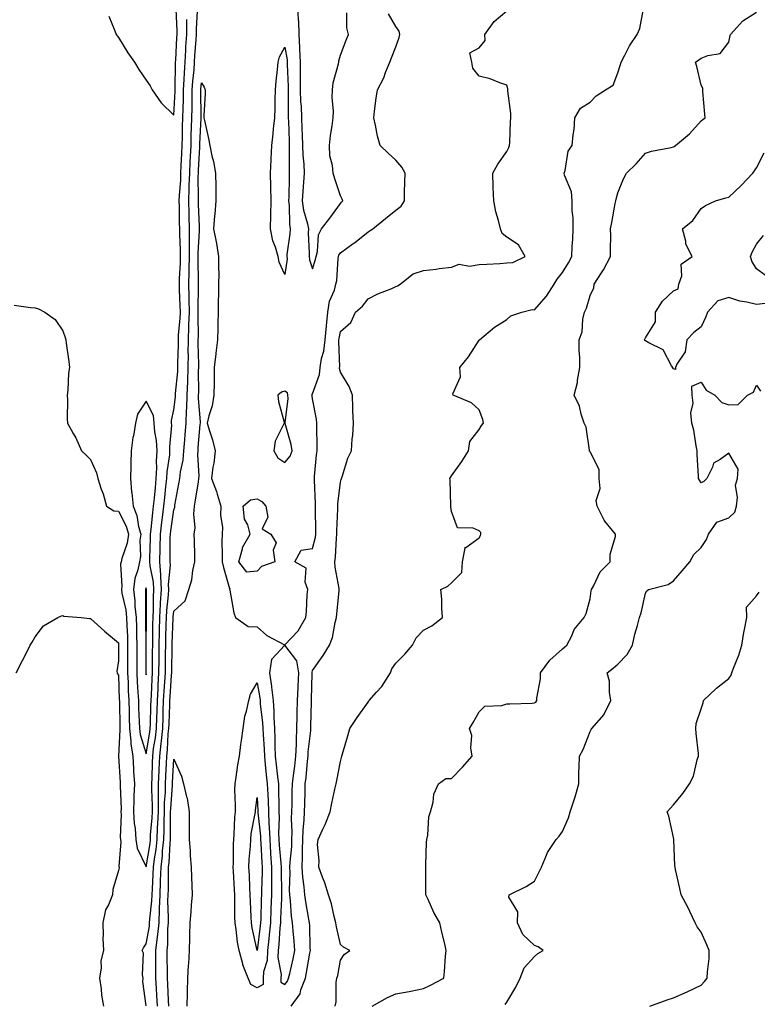
# Model space of a CAD drawing. Units: inches. Extents: x 936803 to 939443, y 7313738 to 7316378.
# Drawn here: x 938002 to 938268, y 7314733 to 7315087 of the extents above; entities that cross this region are included whole.
import ezdxf

# ---------------------------------------------------------------- set-up
doc = ezdxf.new("R2010")
doc.units = ezdxf.units.IN
doc.header["$MEASUREMENT"] = 0
doc.layers.add('Contour_93687313', color=7, linetype='Continuous', true_color=0x8817b9)

msp = doc.modelspace()

# ---------------------------------------------------------------- linework, layer by layer
at = {"layer": 'Contour_93687313'}
for points in [[(938034.6, 7315088.47, 3272), (938036.83, 7315083.14, 3272), (938037.31, 7315081.92, 3272), (938037.57, 7315081.44, 3272), (938038.05, 7315080.76, 3272), (938041.44, 7315075.31, 3272), (938043.82, 7315071.92, 3272), (938045.39, 7315069.26, 3272), (938048.05, 7315065.42, 3272), (938049.56, 7315063.43, 3272), (938050.24, 7315061.92, 3272), (938053.44, 7315057.31, 3272), (938058.05, 7315052.83, 3272), (938058.48, 7315061.49, 3272), (938058.48, 7315061.92, 3272), (938058.51, 7315062.38, 3272), (938058.66, 7315071.31, 3272), (938058.7, 7315071.92, 3272), (938058.74, 7315072.61, 3272), (938059.13, 7315080.84, 3272), (938059.2, 7315081.92, 3272), (938059.21, 7315083.08, 3272), (938058.89, 7315091.08, 3272)], [(938048.05, 7314731.96, 3270), (938046.88, 7314740.75, 3270), (938047.03, 7314741.92, 3270), (938046.76, 7314743.21, 3270), (938047.09, 7314750.96, 3270), (938046.68, 7314751.92, 3270), (938047.06, 7314752.91, 3270), (938048.05, 7314754.28, 3270), (938049.23, 7314760.74, 3270), (938049.33, 7314761.92, 3270), (938049.39, 7314763.26, 3270), (938050.15, 7314769.82, 3270), (938050.23, 7314771.92, 3270), (938050.31, 7314774.18, 3270), (938050.65, 7314779.32, 3270), (938050.74, 7314781.92, 3270), (938051.09, 7314784.96, 3270), (938051.65, 7314788.32, 3270), (938052.02, 7314791.92, 3270), (938052.21, 7314796.08, 3270), (938052.34, 7314797.63, 3270), (938052.51, 7314801.92, 3270), (938052.56, 7314806.43, 3270), (938052.51, 7314807.46, 3270), (938052.58, 7314811.92, 3270), (938052.78, 7314816.65, 3270), (938052.79, 7314817.18, 3270), (938053, 7314821.92, 3270), (938053.53, 7314826.44, 3270), (938053.57, 7314827.44, 3270), (938054.03, 7314831.92, 3270), (938054.16, 7314835.81, 3270), (938054.25, 7314838.12, 3270), (938054.38, 7314841.92, 3270), (938054.58, 7314845.39, 3270), (938054.81, 7314848.68, 3270), (938055, 7314851.92, 3270), (938055.03, 7314854.94, 3270), (938055.09, 7314858.96, 3270), (938055.11, 7314861.92, 3270), (938055.17, 7314864.8, 3270), (938055.34, 7314869.21, 3270), (938055.41, 7314871.92, 3270), (938055.54, 7314874.43, 3270), (938056.15, 7314880.02, 3270), (938056.26, 7314881.92, 3270), (938056.17, 7314883.8, 3270), (938056.82, 7314890.69, 3270), (938056.73, 7314891.92, 3270), (938056.75, 7314893.22, 3270), (938056.78, 7314900.65, 3270), (938056.8, 7314901.92, 3270), (938056.93, 7314903.04, 3270), (938058.05, 7314910.7, 3270), (938058.36, 7314911.61, 3270), (938058.4, 7314911.92, 3270), (938058.46, 7314912.34, 3270), (938059.89, 7314920.08, 3270), (938060.2, 7314921.92, 3270), (938060.43, 7314924.3, 3270), (938061.39, 7314928.58, 3270), (938061.63, 7314931.92, 3270), (938061.97, 7314935.84, 3270), (938062.15, 7314937.82, 3270), (938062.5, 7314941.92, 3270), (938062.62, 7314946.49, 3270), (938062.71, 7314947.26, 3270), (938062.8, 7314951.92, 3270), (938063.05, 7314956.92, 3270), (938063.26, 7314961.92, 3270), (938063.28, 7314966.69, 3270), (938063.27, 7314967.14, 3270), (938063.28, 7314971.92, 3270), (938063.47, 7314976.5, 3270), (938063.47, 7314977.34, 3270), (938063.65, 7314981.92, 3270), (938063.57, 7314986.4, 3270), (938063.58, 7314987.45, 3270), (938063.49, 7314991.92, 3270), (938063.58, 7314996.39, 3270), (938063.56, 7314997.43, 3270), (938063.65, 7315001.92, 3270), (938063.66, 7315006.31, 3270), (938063.74, 7315007.61, 3270), (938063.75, 7315011.92, 3270), (938063.63, 7315016.34, 3270), (938063.58, 7315017.45, 3270), (938063.46, 7315021.92, 3270), (938063.63, 7315026.34, 3270), (938063.61, 7315027.48, 3270), (938063.76, 7315031.92, 3270), (938063.95, 7315036.02, 3270), (938064.05, 7315037.92, 3270), (938064.24, 7315041.92, 3270), (938064.35, 7315045.62, 3270), (938064.47, 7315048.34, 3270), (938064.58, 7315051.92, 3270), (938064.65, 7315055.32, 3270), (938064.61, 7315058.48, 3270), (938064.68, 7315061.92, 3270), (938064.87, 7315065.1, 3270), (938065.34, 7315069.21, 3270), (938065.52, 7315071.92, 3270), (938065.66, 7315074.31, 3270), (938066.04, 7315079.91, 3270), (938066.16, 7315081.92, 3270), (938066.18, 7315083.79, 3270), (938066.59, 7315090.46, 3270)], [(938052.13, 7314731.92, 3269), (938051.92, 7314735.79, 3269), (938051.75, 7314738.22, 3269), (938051.55, 7314741.92, 3269), (938051.54, 7314745.41, 3269), (938051.6, 7314748.37, 3269), (938051.6, 7314751.92, 3269), (938052.01, 7314755.88, 3269), (938052.33, 7314757.64, 3269), (938052.71, 7314761.92, 3269), (938052.91, 7314766.78, 3269), (938052.94, 7314767.03, 3269), (938053.12, 7314771.92, 3269), (938053.28, 7314776.69, 3269), (938053.28, 7314777.15, 3269), (938053.44, 7314781.92, 3269), (938053.92, 7314786.05, 3269), (938054.01, 7314787.88, 3269), (938054.43, 7314791.92, 3269), (938054.58, 7314795.39, 3269), (938054.57, 7314798.44, 3269), (938054.71, 7314801.92, 3269), (938054.74, 7314805.23, 3269), (938055.01, 7314808.88, 3269), (938055.06, 7314811.92, 3269), (938055.18, 7314814.79, 3269), (938055.44, 7314819.31, 3269), (938055.56, 7314821.92, 3269), (938055.82, 7314824.15, 3269), (938056.05, 7314829.92, 3269), (938056.25, 7314831.92, 3269), (938056.31, 7314833.66, 3269), (938056.59, 7314840.46, 3269), (938056.64, 7314841.92, 3269), (938056.72, 7314843.25, 3269), (938057.26, 7314851.13, 3269), (938057.31, 7314851.92, 3269), (938057.32, 7314852.65, 3269), (938057.44, 7314861.31, 3269), (938057.45, 7314861.92, 3269), (938057.46, 7314862.51, 3269), (938057.81, 7314871.68, 3269), (938057.82, 7314871.92, 3269), (938057.83, 7314872.14, 3269), (938058.05, 7314874.14, 3269), (938062.13, 7314877.84, 3269), (938063.45, 7314881.92, 3269), (938064.53, 7314885.44, 3269), (938064.88, 7314888.75, 3269), (938065.59, 7314891.92, 3269), (938065.57, 7314894.4, 3269), (938065.45, 7314899.32, 3269), (938065.43, 7314901.92, 3269), (938065.77, 7314904.2, 3269), (938065.21, 7314909.08, 3269), (938065.48, 7314911.92, 3269), (938065.86, 7314914.11, 3269), (938066.88, 7314920.75, 3269), (938067.07, 7314921.92, 3269), (938067.16, 7314922.81, 3269), (938066.67, 7314930.54, 3269), (938066.77, 7314931.92, 3269), (938066.87, 7314933.1, 3269), (938067.58, 7314941.45, 3269), (938067.62, 7314941.92, 3269), (938067.63, 7314942.34, 3269), (938066.95, 7314950.82, 3269), (938066.97, 7314951.92, 3269), (938067.02, 7314952.95, 3269), (938066.98, 7314960.85, 3269), (938067.02, 7314961.92, 3269), (938067.02, 7314962.95, 3269), (938066.85, 7314970.72, 3269), (938066.85, 7314971.92, 3269), (938066.9, 7314973.07, 3269), (938066.82, 7314980.69, 3269), (938066.87, 7314981.92, 3269), (938066.85, 7314983.12, 3269), (938066.95, 7314990.82, 3269), (938066.93, 7314991.92, 3269), (938066.95, 7314993.02, 3269), (938066.78, 7315000.65, 3269), (938066.8, 7315001.92, 3269), (938066.8, 7315003.17, 3269), (938067.3, 7315011.17, 3269), (938067.3, 7315011.92, 3269), (938067.28, 7315012.69, 3269), (938066.94, 7315020.81, 3269), (938066.91, 7315021.92, 3269), (938066.95, 7315023.02, 3269), (938066.86, 7315030.73, 3269), (938066.9, 7315031.92, 3269), (938066.95, 7315033.02, 3269), (938067.4, 7315041.27, 3269), (938067.43, 7315041.92, 3269), (938067.45, 7315042.52, 3269), (938067.87, 7315051.74, 3269), (938067.88, 7315052.09, 3269), (938067.77, 7315061.64, 3269), (938067.77, 7315061.92, 3269), (938067.79, 7315062.18, 3269), (938068.05, 7315064.5, 3269), (938069.02, 7315062.89, 3269), (938069.28, 7315061.92, 3269), (938069.32, 7315060.65, 3269), (938068.88, 7315052.76, 3269), (938068.91, 7315051.92, 3269), (938069.12, 7315050.85, 3269), (938070.55, 7315044.42, 3269), (938070.99, 7315041.92, 3269), (938071.79, 7315038.18, 3269), (938072.29, 7315036.16, 3269), (938073.12, 7315031.92, 3269), (938073.14, 7315027.01, 3269), (938073.16, 7315026.81, 3269), (938073.18, 7315021.92, 3269), (938072.84, 7315017.13, 3269), (938072.73, 7315016.6, 3269), (938072.3, 7315011.92, 3269), (938073.34, 7315007.21, 3269), (938073.37, 7315006.6, 3269), (938074.15, 7315001.92, 3269), (938074.09, 7314997.96, 3269), (938074.28, 7314995.69, 3269), (938074.2, 7314991.92, 3269), (938074.2, 7314988.07, 3269), (938074.05, 7314985.92, 3269), (938074.05, 7314981.92, 3269), (938073.91, 7314977.78, 3269), (938073.88, 7314976.09, 3269), (938073.73, 7314971.92, 3269), (938073.2, 7314967.07, 3269), (938073.17, 7314966.8, 3269), (938072.63, 7314961.92, 3269), (938072.56, 7314957.41, 3269), (938072.53, 7314956.4, 3269), (938072.45, 7314951.92, 3269), (938071.89, 7314948.08, 3269), (938070.65, 7314944.52, 3269), (938070.11, 7314941.92, 3269), (938070.9, 7314939.07, 3269), (938072.02, 7314935.89, 3269), (938072.91, 7314931.92, 3269), (938072.47, 7314927.5, 3269), (938072.11, 7314925.98, 3269), (938071.6, 7314921.92, 3269), (938073.45, 7314917.32, 3269), (938073.67, 7314916.3, 3269), (938075.02, 7314911.92, 3269), (938074.84, 7314908.71, 3269), (938075.63, 7314904.34, 3269), (938075.41, 7314901.92, 3269), (938075.35, 7314899.22, 3269), (938075.48, 7314894.49, 3269), (938075.42, 7314891.92, 3269), (938075.98, 7314889.85, 3269), (938078.05, 7314882.33, 3269), (938078.33, 7314882.2, 3269), (938078.16, 7314881.92, 3269), (938078.2, 7314881.77, 3269), (938079.72, 7314873.59, 3269), (938080.21, 7314871.92, 3269), (938084.8, 7314868.67, 3269), (938088.05, 7314868.47, 3269), (938091.56, 7314865.43, 3269), (938097.89, 7314862.08, 3269), (938098.05, 7314861.98, 3269), (938102.9, 7314867.07, 3269), (938105.65, 7314871.92, 3269), (938105.88, 7314874.09, 3269), (938106.14, 7314880.01, 3269), (938106.32, 7314881.92, 3269), (938105.37, 7314884.6, 3269), (938105.78, 7314889.65, 3269), (938101.63, 7314891.92, 3269), (938103.88, 7314896.09, 3269), (938108.05, 7314896.78, 3269), (938109.1, 7314900.87, 3269), (938109.24, 7314901.92, 3269), (938109.25, 7314903.12, 3269), (938109.08, 7314910.89, 3269), (938109.09, 7314911.92, 3269), (938109.11, 7314912.98, 3269), (938108.68, 7314921.29, 3269), (938108.7, 7314921.92, 3269), (938108.77, 7314922.64, 3269), (938109.51, 7314930.46, 3269), (938109.65, 7314931.92, 3269), (938109.68, 7314933.55, 3269), (938109.54, 7314940.43, 3269), (938109.57, 7314941.92, 3269), (938109.46, 7314943.33, 3269), (938108.05, 7314950.67, 3269), (938107.87, 7314951.74, 3269), (938107.87, 7314951.92, 3269), (938107.82, 7314952.15, 3269), (938108.05, 7314952.44, 3269), (938110.58, 7314959.39, 3269), (938110.74, 7314961.92, 3269), (938111.29, 7314965.16, 3269), (938112.14, 7314967.83, 3269), (938112.63, 7314971.92, 3269), (938113.05, 7314976.92, 3269), (938113.55, 7314981.92, 3269), (938114.11, 7314985.86, 3269), (938115.93, 7314989.8, 3269), (938116.46, 7314991.92, 3269), (938116.76, 7314993.21, 3269), (938117.27, 7315001.14, 3269), (938117.41, 7315001.92, 3269), (938117.54, 7315002.43, 3269), (938118.05, 7315003.22, 3269), (938122.71, 7315006.58, 3269), (938123.11, 7315006.86, 3269), (938128.05, 7315010.82, 3269), (938128.75, 7315011.22, 3269), (938129.71, 7315011.92, 3269), (938134.36, 7315015.61, 3269), (938138.05, 7315018.61, 3269), (938139.93, 7315020.04, 3269), (938141.16, 7315021.92, 3269), (938141.21, 7315025.08, 3269), (938141.31, 7315028.66, 3269), (938141.36, 7315031.92, 3269), (938140.24, 7315034.11, 3269), (938138.05, 7315036.66, 3269), (938135.3, 7315039.17, 3269), (938132.36, 7315041.92, 3269), (938131.42, 7315045.29, 3269), (938130.73, 7315049.24, 3269), (938130.1, 7315051.92, 3269), (938130.41, 7315054.28, 3269), (938130.98, 7315058.99, 3269), (938131.39, 7315061.92, 3269), (938133.73, 7315066.24, 3269), (938134.35, 7315068.22, 3269), (938135.84, 7315071.92, 3269), (938136.5, 7315073.47, 3269), (938138.05, 7315077.39, 3269), (938139.21, 7315080.76, 3269), (938139.51, 7315081.92, 3269), (938139.25, 7315083.12, 3269), (938138.05, 7315084.79, 3269), (938135.44, 7315089.31, 3269)], [(938100.38, 7314731.92, 3268), (938103.6, 7314736.37, 3268), (938103.85, 7314737.72, 3268), (938105.44, 7314741.92, 3268), (938105.91, 7314744.06, 3268), (938107.08, 7314750.95, 3268), (938107.28, 7314751.92, 3268), (938107.22, 7314752.75, 3268), (938107.01, 7314760.88, 3268), (938106.93, 7314761.92, 3268), (938106.75, 7314763.22, 3268), (938105.57, 7314769.44, 3268), (938105.27, 7314771.92, 3268), (938105.06, 7314774.91, 3268), (938104.5, 7314778.37, 3268), (938104.3, 7314781.92, 3268), (938104.45, 7314785.52, 3268), (938104.38, 7314788.25, 3268), (938104.51, 7314791.92, 3268), (938104.63, 7314795.34, 3268), (938105.02, 7314798.89, 3268), (938105.13, 7314801.92, 3268), (938105.2, 7314804.77, 3268), (938105.37, 7314809.24, 3268), (938105.43, 7314811.92, 3268), (938105.71, 7314814.26, 3268), (938106.22, 7314820.09, 3268), (938106.43, 7314821.92, 3268), (938106.51, 7314823.46, 3268), (938107.36, 7314831.23, 3268), (938107.4, 7314831.92, 3268), (938107.41, 7314832.56, 3268), (938107.62, 7314841.49, 3268), (938107.63, 7314841.92, 3268), (938107.65, 7314842.32, 3268), (938107.88, 7314851.75, 3268), (938107.89, 7314851.92, 3268), (938107.85, 7314852.12, 3268), (938108.05, 7314852.8, 3268), (938111.81, 7314858.16, 3268), (938114.09, 7314861.92, 3268), (938115.28, 7314864.69, 3268), (938116.16, 7314870.03, 3268), (938116.71, 7314871.92, 3268), (938116.81, 7314873.16, 3268), (938117.65, 7314881.52, 3268), (938117.68, 7314881.92, 3268), (938117.65, 7314882.32, 3268), (938116.18, 7314890.05, 3268), (938116.07, 7314891.92, 3268), (938116.36, 7314893.61, 3268), (938116.63, 7314900.5, 3268), (938116.82, 7314901.92, 3268), (938116.83, 7314903.14, 3268), (938117.17, 7314911.04, 3268), (938117.18, 7314911.92, 3268), (938117.2, 7314912.77, 3268), (938118.05, 7314920.58, 3268), (938118.35, 7314921.62, 3268), (938118.45, 7314921.92, 3268), (938118.69, 7314922.56, 3268), (938120.72, 7314929.25, 3268), (938122.03, 7314931.92, 3268), (938122.35, 7314936.22, 3268), (938122.53, 7314937.44, 3268), (938122.82, 7314941.92, 3268), (938122.58, 7314946.45, 3268), (938122.61, 7314947.36, 3268), (938122.4, 7314951.92, 3268), (938121.23, 7314955.1, 3268), (938118.05, 7314960.24, 3268), (938117.75, 7314961.62, 3268), (938117.77, 7314961.92, 3268), (938117.81, 7314962.16, 3268), (938117.48, 7314971.35, 3268), (938117.55, 7314971.92, 3268), (938117.59, 7314972.38, 3268), (938118.05, 7314974.94, 3268), (938121.79, 7314978.18, 3268), (938123.56, 7314981.92, 3268), (938125.99, 7314983.98, 3268), (938128.05, 7314986.7, 3268), (938131.51, 7314988.46, 3268), (938136.56, 7314990.43, 3268), (938138.05, 7314991.08, 3268), (938138.63, 7314991.34, 3268), (938139.61, 7314991.92, 3268), (938144.34, 7314995.63, 3268), (938148.05, 7314996.89, 3268), (938152.6, 7314997.37, 3268), (938153.7, 7314997.57, 3268), (938158.05, 7314998.11, 3268), (938160.84, 7314999.13, 3268), (938164.56, 7314998.43, 3268), (938168.05, 7314998.98, 3268), (938170.82, 7314999.15, 3268), (938175.56, 7314999.43, 3268), (938178.05, 7314999.59, 3268), (938180.2, 7314999.77, 3268), (938184.68, 7315001.92, 3268), (938182.25, 7315006.12, 3268), (938178.05, 7315008.89, 3268), (938176.33, 7315010.2, 3268), (938175.79, 7315011.92, 3268), (938175.08, 7315014.89, 3268), (938174.13, 7315018, 3268), (938173.33, 7315021.92, 3268), (938173.18, 7315026.79, 3268), (938173.17, 7315027.04, 3268), (938173.03, 7315031.92, 3268), (938174.79, 7315035.18, 3268), (938178.05, 7315039.7, 3268), (938178.82, 7315041.15, 3268), (938179.04, 7315041.92, 3268), (938179.16, 7315043.03, 3268), (938179.37, 7315050.6, 3268), (938179.54, 7315051.92, 3268), (938179.51, 7315053.38, 3268), (938178.4, 7315061.57, 3268), (938178.39, 7315061.92, 3268), (938178.43, 7315062.3, 3268), (938178.05, 7315063.66, 3268), (938175.49, 7315064.48, 3268), (938172.08, 7315065.95, 3268), (938168.05, 7315066.87, 3268), (938165.85, 7315069.72, 3268), (938165.4, 7315071.92, 3268), (938164.71, 7315075.26, 3268), (938168.05, 7315077.07, 3268), (938170.21, 7315079.76, 3268), (938170.08, 7315081.92, 3268), (938173.46, 7315086.51, 3268), (938178.05, 7315090.39, 3268)], [(938102.57, 7315091.92, 3270), (938102.84, 7315087.13, 3270), (938102.94, 7315086.81, 3270), (938103.09, 7315081.92, 3270), (938103.38, 7315077.25, 3270), (938103.34, 7315076.63, 3270), (938103.58, 7315071.92, 3270), (938103.6, 7315067.47, 3270), (938103.57, 7315066.4, 3270), (938103.59, 7315061.92, 3270), (938103.75, 7315057.62, 3270), (938103.88, 7315056.09, 3270), (938104.05, 7315051.92, 3270), (938104.2, 7315048.07, 3270), (938104.32, 7315045.65, 3270), (938104.47, 7315041.92, 3270), (938104.59, 7315038.46, 3270), (938104.85, 7315035.12, 3270), (938104.96, 7315031.92, 3270), (938104.78, 7315028.65, 3270), (938104.48, 7315025.49, 3270), (938104.3, 7315021.92, 3270), (938104.74, 7315018.61, 3270), (938106.25, 7315013.72, 3270), (938106.58, 7315011.92, 3270), (938106.51, 7315010.38, 3270), (938106.85, 7315003.12, 3270), (938106.79, 7315001.92, 3270), (938106.89, 7315000.76, 3270), (938108.05, 7314997.47, 3270), (938109.14, 7315000.83, 3270), (938109.32, 7315001.92, 3270), (938109.81, 7315003.68, 3270), (938110.21, 7315009.76, 3270), (938111.28, 7315011.92, 3270), (938114.22, 7315015.75, 3270), (938118.05, 7315021.02, 3270), (938118.51, 7315021.46, 3270), (938118.94, 7315021.92, 3270), (938118.74, 7315022.61, 3270), (938118.05, 7315023.8, 3270), (938116.04, 7315029.91, 3270), (938115.49, 7315031.92, 3270), (938115.26, 7315034.71, 3270), (938114.29, 7315038.16, 3270), (938114.09, 7315041.92, 3270), (938114.51, 7315045.46, 3270), (938115.11, 7315048.98, 3270), (938115.49, 7315051.92, 3270), (938115.57, 7315054.4, 3270), (938115.15, 7315059.02, 3270), (938115.22, 7315061.92, 3270), (938115.48, 7315064.49, 3270), (938117.43, 7315071.3, 3270), (938117.52, 7315071.92, 3270), (938117.55, 7315072.42, 3270), (938118.05, 7315074.39, 3270), (938120.15, 7315079.82, 3270), (938120.99, 7315081.92, 3270), (938120.41, 7315084.28, 3270), (938120.34, 7315089.63, 3270)], [(938116.13, 7314731.92, 3267), (938116.55, 7314733.42, 3267), (938116.51, 7314740.38, 3267), (938116.78, 7314741.92, 3267), (938117.09, 7314742.88, 3267), (938118.05, 7314748.46, 3267), (938119.47, 7314750.5, 3267), (938121.43, 7314751.92, 3267), (938119.23, 7314753.1, 3267), (938118.05, 7314754.12, 3267), (938116.64, 7314760.51, 3267), (938116.46, 7314761.92, 3267), (938115.85, 7314764.12, 3267), (938114.81, 7314768.68, 3267), (938113.79, 7314771.92, 3267), (938112.46, 7314776.33, 3267), (938111.59, 7314778.38, 3267), (938110.3, 7314781.92, 3267), (938110.47, 7314784.34, 3267), (938109.84, 7314790.13, 3267), (938110.02, 7314791.92, 3267), (938111.73, 7314795.6, 3267), (938112.63, 7314797.34, 3267), (938114.41, 7314801.92, 3267), (938114.97, 7314805, 3267), (938116.11, 7314809.98, 3267), (938116.49, 7314811.92, 3267), (938116.83, 7314813.14, 3267), (938118.05, 7314820.06, 3267), (938118.49, 7314821.48, 3267), (938118.64, 7314821.92, 3267), (938118.87, 7314822.74, 3267), (938120.69, 7314829.28, 3267), (938121.48, 7314831.92, 3267), (938124.08, 7314835.89, 3267), (938128.05, 7314841.36, 3267), (938128.27, 7314841.7, 3267), (938128.4, 7314841.92, 3267), (938131.07, 7314844.94, 3267), (938132.95, 7314847.02, 3267), (938136.17, 7314851.92, 3267), (938136.61, 7314853.36, 3267), (938138.05, 7314855.48, 3267), (938141.25, 7314858.72, 3267), (938144.11, 7314861.92, 3267), (938145.43, 7314864.54, 3267), (938148.05, 7314867.34, 3267), (938151.06, 7314868.91, 3267), (938154.85, 7314871.92, 3267), (938154.57, 7314875.4, 3267), (938154.64, 7314878.51, 3267), (938154.29, 7314881.92, 3267), (938156.83, 7314883.14, 3267), (938158.05, 7314884.35, 3267), (938161.88, 7314888.09, 3267), (938162.04, 7314891.92, 3267), (938163.01, 7314896.88, 3267), (938162.88, 7314897.09, 3267), (938163.23, 7314897.1, 3267), (938168.05, 7314900.6, 3267), (938168.56, 7314901.41, 3267), (938168.72, 7314901.92, 3267), (938168.63, 7314902.5, 3267), (938168.05, 7314903.13, 3267), (938165.93, 7314904.04, 3267), (938160.26, 7314904.13, 3267), (938158.05, 7314910.03, 3267), (938157.84, 7314911.71, 3267), (938157.86, 7314911.92, 3267), (938157.85, 7314912.12, 3267), (938157.59, 7314921.46, 3267), (938157.55, 7314921.92, 3267), (938157.7, 7314922.27, 3267), (938158.05, 7314922.96, 3267), (938161.85, 7314928.12, 3267), (938164.27, 7314931.92, 3267), (938164.75, 7314935.22, 3267), (938168.05, 7314939.65, 3267), (938168.91, 7314941.06, 3267), (938169.68, 7314941.92, 3267), (938169.35, 7314943.22, 3267), (938168.05, 7314946.69, 3267), (938165.36, 7314949.23, 3267), (938158.72, 7314951.92, 3267), (938158.55, 7314952.42, 3267), (938161.36, 7314958.61, 3267), (938161.07, 7314961.92, 3267), (938164.19, 7314965.78, 3267), (938168.05, 7314971.74, 3267), (938168.12, 7314971.85, 3267), (938168.15, 7314971.92, 3267), (938173.56, 7314976.41, 3267), (938178.05, 7314979.25, 3267), (938179.44, 7314980.53, 3267), (938183.5, 7314981.92, 3267), (938187.17, 7314982.8, 3267), (938188.05, 7314982.75, 3267), (938192.32, 7314987.65, 3267), (938195.07, 7314991.92, 3267), (938196.24, 7314993.73, 3267), (938198.05, 7314996.15, 3267), (938200.29, 7314999.68, 3267), (938201.47, 7315001.92, 3267), (938201.61, 7315005.48, 3267), (938201.83, 7315008.14, 3267), (938201.96, 7315011.92, 3267), (938201.96, 7315015.83, 3267), (938201.63, 7315018.34, 3267), (938201.63, 7315021.92, 3267), (938201.38, 7315025.25, 3267), (938198.82, 7315031.15, 3267), (938198.7, 7315031.92, 3267), (938199.06, 7315032.93, 3267), (938200.15, 7315039.82, 3267), (938201.54, 7315041.92, 3267), (938201.9, 7315045.77, 3267), (938202.26, 7315047.71, 3267), (938202.58, 7315051.92, 3267), (938204.65, 7315055.32, 3267), (938208.05, 7315057.56, 3267), (938210.22, 7315059.75, 3267), (938213.58, 7315061.92, 3267), (938216.32, 7315063.65, 3267), (938218.05, 7315068.05, 3267), (938218.95, 7315071.02, 3267), (938219.23, 7315071.92, 3267), (938220.62, 7315074.49, 3267), (938222.21, 7315077.76, 3267), (938225.06, 7315081.92, 3267), (938225.96, 7315084.01, 3267), (938227.29, 7315091.16, 3267)], [(938129.57, 7314731.92, 3266), (938134.99, 7314734.98, 3266), (938138.05, 7314736.3, 3266), (938142.83, 7314737.14, 3266), (938143.45, 7314737.32, 3266), (938148.05, 7314738.28, 3266), (938150.52, 7314739.45, 3266), (938155.32, 7314741.92, 3266), (938155.62, 7314744.35, 3266), (938155.96, 7314749.83, 3266), (938156.19, 7314751.92, 3266), (938155.65, 7314754.32, 3266), (938154.66, 7314758.53, 3266), (938153.92, 7314761.92, 3266), (938151.8, 7314765.67, 3266), (938149.71, 7314770.26, 3266), (938148.89, 7314771.92, 3266), (938148.83, 7314772.7, 3266), (938148.88, 7314781.09, 3266), (938148.82, 7314781.92, 3266), (938148.9, 7314782.77, 3266), (938149.15, 7314790.82, 3266), (938149.27, 7314791.92, 3266), (938149.61, 7314793.48, 3266), (938149.89, 7314800.08, 3266), (938150.54, 7314801.92, 3266), (938151.46, 7314805.33, 3266), (938151.68, 7314808.29, 3266), (938153.41, 7314811.92, 3266), (938156.12, 7314813.85, 3266), (938158.05, 7314813.86, 3266), (938162.02, 7314817.95, 3266), (938165.57, 7314821.92, 3266), (938165.05, 7314824.92, 3266), (938165.46, 7314829.33, 3266), (938164.58, 7314831.92, 3266), (938165.9, 7314834.07, 3266), (938168.05, 7314837.85, 3266), (938170.08, 7314839.89, 3266), (938176.29, 7314840.16, 3266), (938178.05, 7314840.78, 3266), (938179.16, 7314840.81, 3266), (938187.18, 7314841.05, 3266), (938188.05, 7314841.08, 3266), (938188.55, 7314841.42, 3266), (938188.91, 7314841.92, 3266), (938188.9, 7314842.77, 3266), (938190.17, 7314849.8, 3266), (938190.14, 7314851.92, 3266), (938193.51, 7314856.46, 3266), (938198.05, 7314860.55, 3266), (938198.78, 7314861.19, 3266), (938199.68, 7314861.92, 3266), (938201.42, 7314865.29, 3266), (938202.37, 7314867.6, 3266), (938205.86, 7314871.92, 3266), (938206.66, 7314873.31, 3266), (938208.05, 7314878.63, 3266), (938208.46, 7314881.51, 3266), (938208.57, 7314881.92, 3266), (938209.29, 7314883.16, 3266), (938211.68, 7314888.29, 3266), (938215.27, 7314891.92, 3266), (938215.32, 7314894.65, 3266), (938217.21, 7314901.08, 3266), (938217.23, 7314901.92, 3266), (938213.4, 7314906.57, 3266), (938213.07, 7314906.94, 3266), (938210.58, 7314911.92, 3266), (938210.21, 7314914.08, 3266), (938211.62, 7314918.35, 3266), (938211.37, 7314921.92, 3266), (938211.35, 7314925.22, 3266), (938208.05, 7314931.5, 3266), (938207.88, 7314931.75, 3266), (938207.86, 7314931.92, 3266), (938207.78, 7314932.19, 3266), (938206.62, 7314940.49, 3266), (938205.89, 7314941.92, 3266), (938204.8, 7314945.17, 3266), (938204.18, 7314948.05, 3266), (938202.34, 7314951.92, 3266), (938203.48, 7314956.49, 3266), (938203.52, 7314957.39, 3266), (938204.33, 7314961.92, 3266), (938204.31, 7314965.66, 3266), (938204.12, 7314967.99, 3266), (938204.1, 7314971.92, 3266), (938205.14, 7314974.83, 3266), (938205.43, 7314979.3, 3266), (938206.03, 7314981.92, 3266), (938206.7, 7314983.27, 3266), (938208.05, 7314987.82, 3266), (938209.35, 7314990.62, 3266), (938209.55, 7314991.92, 3266), (938212.21, 7314996.08, 3266), (938212.89, 7314997.08, 3266), (938215.41, 7315001.92, 3266), (938215.41, 7315004.56, 3266), (938215.47, 7315009.34, 3266), (938215.46, 7315011.92, 3266), (938215.85, 7315014.12, 3266), (938217.12, 7315020.99, 3266), (938217.28, 7315021.92, 3266), (938217.42, 7315022.55, 3266), (938218.05, 7315024.86, 3266), (938220.05, 7315029.92, 3266), (938221.16, 7315031.92, 3266), (938224.65, 7315035.32, 3266), (938228.05, 7315039.17, 3266), (938230.15, 7315039.82, 3266), (938237.3, 7315041.17, 3266), (938238.05, 7315041.36, 3266), (938238.4, 7315041.57, 3266), (938238.88, 7315041.92, 3266), (938243.89, 7315046.08, 3266), (938248.05, 7315050.8, 3266), (938248.73, 7315051.24, 3266), (938249.47, 7315051.92, 3266), (938249.37, 7315053.24, 3266), (938248.66, 7315061.31, 3266), (938248.62, 7315061.92, 3266), (938248.65, 7315062.52, 3266), (938248.05, 7315063.58, 3266), (938246.46, 7315070.33, 3266), (938246.08, 7315071.92, 3266), (938247.22, 7315072.75, 3266), (938248.05, 7315073.31, 3266), (938250.49, 7315074.36, 3266), (938254.97, 7315075, 3266), (938258.05, 7315079.06, 3266), (938258.51, 7315081.46, 3266), (938258.61, 7315081.92, 3266), (938263.12, 7315086.85, 3266), (938268.05, 7315089.97, 3266)], [(938000.52, 7314984.39, 3271), (938006.38, 7314983.59, 3271), (938008.05, 7314983.47, 3271), (938009.24, 7314983.11, 3271), (938011.53, 7314981.92, 3271), (938015.31, 7314979.18, 3271), (938018.05, 7314975.16, 3271), (938018.91, 7314972.78, 3271), (938019.11, 7314971.92, 3271), (938019.28, 7314970.69, 3271), (938020.22, 7314964.09, 3271), (938020.48, 7314961.92, 3271), (938020.13, 7314959.84, 3271), (938019.88, 7314953.75, 3271), (938019.64, 7314951.92, 3271), (938019.7, 7314950.27, 3271), (938019.62, 7314943.49, 3271), (938019.68, 7314941.92, 3271), (938021.79, 7314938.18, 3271), (938022.76, 7314936.63, 3271), (938024.77, 7314931.92, 3271), (938026.45, 7314930.32, 3271), (938028.05, 7314928.76, 3271), (938030.17, 7314924.04, 3271), (938030.62, 7314921.92, 3271), (938031.87, 7314918.1, 3271), (938032.53, 7314916.4, 3271), (938033.75, 7314911.92, 3271), (938036.43, 7314910.3, 3271), (938038.05, 7314910.2, 3271), (938040.91, 7314904.78, 3271), (938041.73, 7314901.92, 3271), (938041.29, 7314898.68, 3271), (938039.26, 7314893.13, 3271), (938039.02, 7314891.92, 3271), (938038.86, 7314891.11, 3271), (938039.35, 7314883.22, 3271), (938039.19, 7314881.92, 3271), (938039.36, 7314880.61, 3271), (938040.76, 7314874.63, 3271), (938041.04, 7314871.92, 3271), (938041.13, 7314868.84, 3271), (938041.3, 7314865.17, 3271), (938041.39, 7314861.92, 3271), (938041.38, 7314858.59, 3271), (938041.36, 7314855.23, 3271), (938041.35, 7314851.92, 3271), (938041.54, 7314848.43, 3271), (938041.65, 7314845.52, 3271), (938041.86, 7314841.92, 3271), (938041.96, 7314838.01, 3271), (938041.99, 7314835.86, 3271), (938042.09, 7314831.92, 3271), (938042.58, 7314827.39, 3271), (938042.53, 7314826.4, 3271), (938043.24, 7314821.92, 3271), (938043.5, 7314817.37, 3271), (938043.56, 7314816.41, 3271), (938043.82, 7314811.92, 3271), (938043.69, 7314807.56, 3271), (938043.58, 7314806.39, 3271), (938043.46, 7314801.92, 3271), (938043.75, 7314797.62, 3271), (938044.08, 7314795.89, 3271), (938044.41, 7314791.92, 3271), (938044.89, 7314788.76, 3271), (938048.05, 7314782.01, 3271), (938049.47, 7314790.5, 3271), (938049.62, 7314791.92, 3271), (938049.69, 7314793.56, 3271), (938050.22, 7314799.75, 3271), (938050.31, 7314801.92, 3271), (938050.34, 7314804.21, 3271), (938050.07, 7314809.9, 3271), (938050.1, 7314811.92, 3271), (938050.18, 7314814.05, 3271), (938050.34, 7314819.63, 3271), (938050.45, 7314821.92, 3271), (938050.76, 7314824.63, 3271), (938051.45, 7314828.52, 3271), (938051.8, 7314831.92, 3271), (938051.93, 7314835.8, 3271), (938051.99, 7314837.98, 3271), (938052.12, 7314841.92, 3271), (938052.37, 7314846.24, 3271), (938052.43, 7314847.54, 3271), (938052.7, 7314851.92, 3271), (938052.73, 7314856.6, 3271), (938052.73, 7314857.24, 3271), (938052.77, 7314861.92, 3271), (938052.88, 7314866.75, 3271), (938052.88, 7314867.09, 3271), (938053, 7314871.92, 3271), (938053.24, 7314876.73, 3271), (938053.29, 7314877.16, 3271), (938053.56, 7314881.92, 3271), (938053.32, 7314886.65, 3271), (938053.37, 7314887.24, 3271), (938053.05, 7314891.92, 3271), (938053.13, 7314896.84, 3271), (938053.13, 7314897, 3271), (938053.21, 7314901.92, 3271), (938053.74, 7314906.23, 3271), (938053.97, 7314907.84, 3271), (938054.5, 7314911.92, 3271), (938054.81, 7314915.16, 3271), (938055.2, 7314919.07, 3271), (938055.48, 7314921.92, 3271), (938055.59, 7314924.38, 3271), (938056.56, 7314930.43, 3271), (938056.64, 7314931.92, 3271), (938056.58, 7314933.39, 3271), (938057.29, 7314941.16, 3271), (938057.25, 7314941.92, 3271), (938057.16, 7314942.81, 3271), (938058.05, 7314946.7, 3271), (938058.63, 7314951.34, 3271), (938058.64, 7314951.92, 3271), (938058.67, 7314952.54, 3271), (938059.45, 7314960.52, 3271), (938059.51, 7314961.92, 3271), (938059.51, 7314963.38, 3271), (938059.7, 7314970.27, 3271), (938059.71, 7314971.92, 3271), (938059.78, 7314973.65, 3271), (938060.34, 7314979.63, 3271), (938060.42, 7314981.92, 3271), (938060.38, 7314984.25, 3271), (938060.1, 7314989.87, 3271), (938060.06, 7314991.92, 3271), (938060.1, 7314993.97, 3271), (938060.44, 7314999.53, 3271), (938060.49, 7315001.92, 3271), (938060.5, 7315004.37, 3271), (938060.18, 7315009.79, 3271), (938060.19, 7315011.92, 3271), (938060.13, 7315014.01, 3271), (938060.06, 7315019.91, 3271), (938060.01, 7315021.92, 3271), (938060.09, 7315023.96, 3271), (938060.55, 7315029.42, 3271), (938060.63, 7315031.92, 3271), (938060.75, 7315034.62, 3271), (938060.91, 7315039.06, 3271), (938061.04, 7315041.92, 3271), (938061.13, 7315045, 3271), (938061.19, 7315048.78, 3271), (938061.29, 7315051.92, 3271), (938061.36, 7315055.23, 3271), (938061.52, 7315058.45, 3271), (938061.58, 7315061.92, 3271), (938061.81, 7315065.68, 3271), (938061.85, 7315068.12, 3271), (938062.11, 7315071.92, 3271), (938062.36, 7315076.23, 3271), (938062.42, 7315077.55, 3271), (938062.68, 7315081.92, 3271), (938062.73, 7315086.6, 3271), (938062.7, 7315087.27, 3271)], [(938271.12, 7314984.99, 3265), (938268.05, 7314984.6, 3265), (938264.49, 7314985.48, 3265), (938261.99, 7314985.86, 3265), (938258.05, 7314987.11, 3265), (938254.07, 7314985.9, 3265), (938250.3, 7314981.92, 3265), (938249.76, 7314980.21, 3265), (938248.05, 7314976.59, 3265), (938245.45, 7314974.52, 3265), (938242.95, 7314971.92, 3265), (938242.34, 7314967.63, 3265), (938239.31, 7314963.18, 3265), (938238.82, 7314961.92, 3265), (938238.81, 7314961.16, 3265), (938238.05, 7314961.49, 3265), (938237.92, 7314961.79, 3265), (938237.85, 7314961.92, 3265), (938237.42, 7314962.55, 3265), (938234.44, 7314968.31, 3265), (938229.19, 7314970.78, 3265), (938228.05, 7314971.51, 3265), (938227.82, 7314971.69, 3265), (938227.55, 7314971.92, 3265), (938227.81, 7314972.16, 3265), (938228.05, 7314972.63, 3265), (938231.62, 7314978.35, 3265), (938231.58, 7314981.92, 3265), (938234.1, 7314985.87, 3265), (938238.05, 7314989.59, 3265), (938239.75, 7314990.22, 3265), (938240.05, 7314991.92, 3265), (938241.09, 7314994.96, 3265), (938240.85, 7314999.12, 3265), (938244.84, 7315001.92, 3265), (938242.49, 7315006.36, 3265), (938242.49, 7315007.48, 3265), (938241.36, 7315011.92, 3265), (938245.05, 7315014.92, 3265), (938248.05, 7315019.15, 3265), (938249.65, 7315020.32, 3265), (938253.25, 7315021.92, 3265), (938256.94, 7315023.03, 3265), (938258.05, 7315023.28, 3265), (938262.48, 7315027.49, 3265), (938266.66, 7315031.92, 3265), (938267.24, 7315032.73, 3265), (938268.05, 7315033.8, 3265), (938270.76, 7315039.21, 3265)], [(938271.25, 7314995.12, 3264), (938268.05, 7314997.47, 3264), (938266.37, 7315000.24, 3264), (938265.85, 7315001.92, 3264), (938266.44, 7315003.53, 3264), (938268.05, 7315006.31, 3264), (938270.51, 7315009.46, 3264)], [(938177.46, 7314732.51, 3265), (938178.05, 7314733.28, 3265), (938181.23, 7314738.74, 3265), (938182.88, 7314741.92, 3265), (938184.32, 7314745.65, 3265), (938188.05, 7314749.76, 3265), (938189.16, 7314750.81, 3265), (938191.12, 7314751.92, 3265), (938189.33, 7314753.2, 3265), (938188.05, 7314753.72, 3265), (938183.85, 7314757.72, 3265), (938181.9, 7314761.92, 3265), (938181.96, 7314765.83, 3265), (938178.79, 7314771.18, 3265), (938178.84, 7314771.92, 3265), (938185.03, 7314774.94, 3265), (938188.05, 7314776.93, 3265), (938189.73, 7314780.24, 3265), (938190.53, 7314781.92, 3265), (938192.39, 7314786.26, 3265), (938192.69, 7314787.28, 3265), (938195.86, 7314791.92, 3265), (938196.85, 7314793.12, 3265), (938198.05, 7314794.74, 3265), (938200.25, 7314799.72, 3265), (938200.85, 7314801.92, 3265), (938202.27, 7314806.14, 3265), (938202.73, 7314807.24, 3265), (938203.95, 7314811.92, 3265), (938203.96, 7314816.01, 3265), (938204.17, 7314818.04, 3265), (938204.18, 7314821.92, 3265), (938205.61, 7314824.36, 3265), (938208.05, 7314830.87, 3265), (938208.49, 7314831.48, 3265), (938208.67, 7314831.92, 3265), (938213.09, 7314836.88, 3265), (938213.14, 7314837.01, 3265), (938215.57, 7314841.92, 3265), (938215.03, 7314844.94, 3265), (938215.07, 7314848.94, 3265), (938214.21, 7314851.92, 3265), (938216.38, 7314853.59, 3265), (938218.05, 7314855.1, 3265), (938221.42, 7314858.55, 3265), (938223.3, 7314861.92, 3265), (938224.13, 7314865.84, 3265), (938225.14, 7314869.01, 3265), (938225.88, 7314871.92, 3265), (938226.42, 7314873.55, 3265), (938228.05, 7314880.69, 3265), (938228.51, 7314881.46, 3265), (938229.11, 7314881.92, 3265), (938236.19, 7314883.78, 3265), (938238.05, 7314885.13, 3265), (938241.27, 7314888.7, 3265), (938244.03, 7314891.92, 3265), (938245.42, 7314894.55, 3265), (938248.05, 7314897.15, 3265), (938249.97, 7314900, 3265), (938250.77, 7314901.92, 3265), (938253.76, 7314906.21, 3265), (938258.05, 7314907.75, 3265), (938260.19, 7314909.78, 3265), (938260.75, 7314911.92, 3265), (938261.18, 7314915.05, 3265), (938260.43, 7314919.54, 3265), (938261.14, 7314921.92, 3265), (938261.42, 7314925.29, 3265), (938258.05, 7314931.11, 3265), (938254.92, 7314928.8, 3265), (938252.52, 7314927.45, 3265), (938252.21, 7314926.08, 3265), (938250.11, 7314921.92, 3265), (938249.07, 7314920.9, 3265), (938248.05, 7314920.43, 3265), (938247.5, 7314921.37, 3265), (938247.11, 7314921.92, 3265), (938247.12, 7314922.85, 3265), (938246.65, 7314930.52, 3265), (938246.67, 7314931.92, 3265), (938246.24, 7314933.73, 3265), (938245.43, 7314939.3, 3265), (938244.66, 7314941.92, 3265), (938244.4, 7314945.57, 3265), (938245.18, 7314949.05, 3265), (938244.79, 7314951.92, 3265), (938244.77, 7314955.2, 3265), (938248.05, 7314956.6, 3265), (938249.92, 7314953.79, 3265), (938252.98, 7314951.92, 3265), (938255.49, 7314949.36, 3265), (938258.05, 7314948.45, 3265), (938261.38, 7314948.59, 3265), (938264.82, 7314951.92, 3265), (938266.94, 7314953.03, 3265), (938268.05, 7314955.54, 3265), (938269.48, 7314953.35, 3265)], [(938229.62, 7314731.92, 3264), (938235.87, 7314734.1, 3264), (938238.05, 7314734.87, 3264), (938242.99, 7314736.98, 3264), (938243.24, 7314737.11, 3264), (938248.05, 7314739.42, 3264), (938249.24, 7314740.73, 3264), (938250.24, 7314741.92, 3264), (938250.33, 7314744.2, 3264), (938250.93, 7314749.04, 3264), (938251.01, 7314751.92, 3264), (938250.08, 7314753.95, 3264), (938248.05, 7314758.5, 3264), (938246.62, 7314760.49, 3264), (938245.96, 7314761.92, 3264), (938243.96, 7314766.01, 3264), (938243.38, 7314767.25, 3264), (938240.89, 7314771.92, 3264), (938240.33, 7314774.2, 3264), (938238.83, 7314781.14, 3264), (938238.65, 7314781.92, 3264), (938238.63, 7314782.5, 3264), (938238.21, 7314791.76, 3264), (938238.21, 7314791.92, 3264), (938238.18, 7314792.05, 3264), (938238.05, 7314792.58, 3264), (938236.38, 7314800.26, 3264), (938235.88, 7314801.92, 3264), (938236.91, 7314803.06, 3264), (938238.05, 7314804.37, 3264), (938241.5, 7314808.47, 3264), (938243.91, 7314811.92, 3264), (938245.27, 7314814.7, 3264), (938246.69, 7314820.56, 3264), (938247.17, 7314821.92, 3264), (938247.07, 7314822.9, 3264), (938246.26, 7314830.13, 3264), (938246.1, 7314831.92, 3264), (938246.31, 7314833.66, 3264), (938248.05, 7314839.01, 3264), (938248.79, 7314841.18, 3264), (938248.91, 7314841.92, 3264), (938253.58, 7314846.39, 3264), (938258.05, 7314849.93, 3264), (938258.83, 7314851.14, 3264), (938259.17, 7314851.92, 3264), (938259.78, 7314853.65, 3264), (938261.63, 7314858.34, 3264), (938262.73, 7314861.92, 3264), (938263.45, 7314866.52, 3264), (938263.7, 7314867.57, 3264), (938264.49, 7314871.92, 3264), (938264.43, 7314875.54, 3264), (938268.05, 7314879.63, 3264), (938269.01, 7314880.96, 3264)], [(938001.29, 7314851.92, 3270), (938003.54, 7314856.43, 3270), (938004.56, 7314858.43, 3270), (938006.33, 7314861.92, 3270), (938006.95, 7314863.02, 3270), (938008.05, 7314864.97, 3270), (938011.12, 7314868.85, 3270), (938016.23, 7314871.92, 3270), (938017.55, 7314872.42, 3270), (938018.05, 7314872.54, 3270), (938018.45, 7314872.32, 3270), (938024.65, 7314871.92, 3270), (938027.7, 7314871.57, 3270), (938028.05, 7314871.57, 3270), (938033.05, 7314866.92, 3270), (938038.05, 7314862.78, 3270), (938038.09, 7314861.96, 3270), (938038.09, 7314861.88, 3270), (938038.05, 7314856.29, 3270), (938037.51, 7314852.46, 3270), (938037.57, 7314851.92, 3270), (938037.73, 7314851.6, 3270), (938038.05, 7314851.13, 3270), (938038.4, 7314842.27, 3270), (938038.42, 7314841.92, 3270), (938038.43, 7314841.54, 3270), (938038.53, 7314832.4, 3270), (938038.54, 7314831.92, 3270), (938038.6, 7314831.37, 3270), (938038.09, 7314821.96, 3270), (938038.1, 7314821.87, 3270), (938038.65, 7314812.52, 3270), (938038.68, 7314811.92, 3270), (938038.67, 7314811.3, 3270), (938039.03, 7314802.9, 3270), (938039, 7314801.92, 3270), (938039.07, 7314800.9, 3270), (938038.76, 7314792.63, 3270), (938038.83, 7314791.92, 3270), (938038.96, 7314791.01, 3270), (938038.26, 7314782.13, 3270), (938038.31, 7314781.92, 3270), (938038.31, 7314781.66, 3270), (938038.05, 7314780.7, 3270), (938036.07, 7314773.9, 3270), (938035.91, 7314771.92, 3270), (938034.51, 7314768.38, 3270), (938033.45, 7314766.52, 3270), (938032.45, 7314761.92, 3270), (938032.57, 7314757.4, 3270), (938032.51, 7314756.38, 3270), (938032.65, 7314751.92, 3270), (938031.72, 7314748.25, 3270), (938031.83, 7314745.7, 3270), (938031.24, 7314741.92, 3270), (938031.83, 7314738.14, 3270), (938031.93, 7314735.8, 3270), (938032.74, 7314731.92, 3270)], [(938056.19, 7314731.92, 3268), (938056.09, 7314733.88, 3268), (938055.88, 7314739.75, 3268), (938055.76, 7314741.92, 3268), (938055.76, 7314744.21, 3268), (938055.62, 7314749.49, 3268), (938055.62, 7314751.92, 3268), (938055.85, 7314754.12, 3268), (938055.9, 7314759.77, 3268), (938056.09, 7314761.92, 3268), (938056.17, 7314763.8, 3268), (938055.93, 7314769.8, 3268), (938056.01, 7314771.92, 3268), (938056.08, 7314773.89, 3268), (938056.08, 7314779.95, 3268), (938056.14, 7314781.92, 3268), (938056.34, 7314783.63, 3268), (938056.7, 7314790.57, 3268), (938056.84, 7314791.92, 3268), (938056.89, 7314793.08, 3268), (938056.86, 7314800.73, 3268), (938056.9, 7314801.92, 3268), (938056.92, 7314803.05, 3268), (938057.53, 7314811.4, 3268), (938057.54, 7314811.92, 3268), (938057.56, 7314812.41, 3268), (938058.05, 7314820.79, 3268), (938060.84, 7314814.71, 3268), (938061.57, 7314811.92, 3268), (938062.65, 7314807.32, 3268), (938062.88, 7314806.75, 3268), (938063.59, 7314801.92, 3268), (938063.56, 7314797.43, 3268), (938063.57, 7314796.4, 3268), (938063.54, 7314791.92, 3268), (938063.95, 7314787.82, 3268), (938063.92, 7314786.05, 3268), (938064.26, 7314781.92, 3268), (938064.38, 7314778.25, 3268), (938064.57, 7314775.4, 3268), (938064.69, 7314771.92, 3268), (938064.33, 7314768.2, 3268), (938064.15, 7314765.82, 3268), (938063.76, 7314761.92, 3268), (938063.71, 7314757.58, 3268), (938063.65, 7314756.32, 3268), (938063.6, 7314751.92, 3268), (938063.3, 7314747.17, 3268), (938063.27, 7314746.7, 3268), (938062.98, 7314741.92, 3268), (938062.86, 7314737.11, 3268), (938062.83, 7314736.7, 3268), (938062.69, 7314731.92, 3268)]]:
    msp.add_polyline3d(points, dxfattribs=at)
for points in [[(938098.05, 7314995.45, 3269), (938095.96, 7314999.83, 3269), (938095.6, 7315001.92, 3269), (938094.69, 7315005.28, 3269), (938093.7, 7315007.57, 3269), (938092.94, 7315011.92, 3269), (938093.02, 7315016.89, 3269), (938093.02, 7315016.95, 3269), (938093.1, 7315021.92, 3269), (938093.02, 7315026.89, 3269), (938093.02, 7315026.95, 3269), (938092.94, 7315031.92, 3269), (938093.18, 7315036.79, 3269), (938093.17, 7315037.04, 3269), (938093.37, 7315041.92, 3269), (938093.84, 7315046.13, 3269), (938094.01, 7315047.88, 3269), (938094.45, 7315051.92, 3269), (938094.58, 7315055.39, 3269), (938094.51, 7315058.38, 3269), (938094.63, 7315061.92, 3269), (938094.91, 7315065.06, 3269), (938095.4, 7315069.27, 3269), (938095.65, 7315071.92, 3269), (938096.12, 7315073.85, 3269), (938098.05, 7315077.3, 3269), (938098.85, 7315072.72, 3269), (938098.89, 7315071.92, 3269), (938098.89, 7315071.08, 3269), (938099.22, 7315063.09, 3269), (938099.22, 7315061.92, 3269), (938099.27, 7315060.7, 3269), (938099.21, 7315053.08, 3269), (938099.26, 7315051.92, 3269), (938099.31, 7315050.66, 3269), (938099.55, 7315043.42, 3269), (938099.61, 7315041.92, 3269), (938099.66, 7315040.31, 3269), (938099.59, 7315033.46, 3269), (938099.64, 7315031.92, 3269), (938099.56, 7315030.41, 3269), (938099.49, 7315023.36, 3269), (938099.42, 7315021.92, 3269), (938099.63, 7315020.34, 3269), (938099.68, 7315013.55, 3269), (938099.97, 7315011.92, 3269), (938099.89, 7315010.08, 3269), (938098.81, 7315002.68, 3269), (938098.77, 7315001.92, 3269), (938098.84, 7315001.13, 3269)], [(938098.05, 7314927.68, 3270), (938099.99, 7314929.98, 3270), (938100.68, 7314931.92, 3270), (938100.36, 7314934.23, 3270), (938098.18, 7314941.79, 3270), (938098.16, 7314941.92, 3270), (938098.16, 7314942.03, 3270), (938099.19, 7314950.78, 3270), (938099.17, 7314951.92, 3270), (938098.97, 7314952.84, 3270), (938098.05, 7314953.37, 3270), (938096.89, 7314953.08, 3270), (938095.53, 7314951.92, 3270), (938095.8, 7314949.67, 3270), (938097.76, 7314942.21, 3270), (938097.81, 7314941.92, 3270), (938097.72, 7314941.59, 3270), (938094.61, 7314935.36, 3270), (938094.14, 7314931.92, 3270), (938095.49, 7314929.36, 3270)], [(938048.05, 7314822.76, 3272), (938049.43, 7314830.54, 3272), (938049.57, 7314831.92, 3272), (938049.62, 7314833.49, 3272), (938049.8, 7314840.17, 3272), (938049.86, 7314841.92, 3272), (938049.97, 7314843.84, 3272), (938050.26, 7314849.71, 3272), (938050.39, 7314851.92, 3272), (938050.41, 7314854.28, 3272), (938050.41, 7314859.56, 3272), (938050.43, 7314861.92, 3272), (938050.48, 7314864.35, 3272), (938050.53, 7314869.44, 3272), (938050.58, 7314871.92, 3272), (938050.72, 7314874.59, 3272), (938050.71, 7314879.26, 3272), (938050.86, 7314881.92, 3272), (938050.73, 7314884.6, 3272), (938049.46, 7314890.51, 3272), (938049.36, 7314891.92, 3272), (938049.38, 7314893.25, 3272), (938049.6, 7314900.37, 3272), (938049.62, 7314901.92, 3272), (938049.84, 7314903.71, 3272), (938050.45, 7314909.52, 3272), (938050.76, 7314911.92, 3272), (938051.05, 7314914.92, 3272), (938051.4, 7314918.57, 3272), (938051.73, 7314921.92, 3272), (938051.91, 7314925.78, 3272), (938051.78, 7314928.19, 3272), (938051.99, 7314931.92, 3272), (938051.81, 7314935.68, 3272), (938051.21, 7314938.76, 3272), (938051.01, 7314941.92, 3272), (938050.74, 7314944.61, 3272), (938048.05, 7314949.82, 3272), (938044.9, 7314945.07, 3272), (938044.25, 7314941.92, 3272), (938043.49, 7314937.36, 3272), (938043.31, 7314936.66, 3272), (938042.69, 7314931.92, 3272), (938042.52, 7314927.45, 3272), (938042.53, 7314926.4, 3272), (938042.38, 7314921.92, 3272), (938042.84, 7314917.13, 3272), (938042.86, 7314916.73, 3272), (938043.38, 7314911.92, 3272), (938044.75, 7314908.62, 3272), (938045.35, 7314904.62, 3272), (938046.12, 7314901.92, 3272), (938045.82, 7314899.69, 3272), (938046.08, 7314893.89, 3272), (938045.68, 7314891.92, 3272), (938045.13, 7314889, 3272), (938044.03, 7314885.94, 3272), (938043.53, 7314881.92, 3272), (938044.05, 7314877.92, 3272), (938044.05, 7314875.92, 3272), (938044.46, 7314871.92, 3272), (938044.56, 7314868.43, 3272), (938044.6, 7314865.37, 3272), (938044.7, 7314861.92, 3272), (938044.69, 7314858.56, 3272), (938044.69, 7314855.28, 3272), (938044.68, 7314851.92, 3272), (938044.85, 7314848.72, 3272), (938045.13, 7314844.84, 3272), (938045.3, 7314841.92, 3272), (938045.36, 7314839.23, 3272), (938045.57, 7314834.4, 3272), (938045.63, 7314831.92, 3272), (938045.87, 7314829.74, 3272)], [(938088.05, 7314888.56, 3269), (938084.38, 7314888.25, 3269), (938081.42, 7314891.92, 3269), (938082.8, 7314896.67, 3269), (938082.83, 7314897.14, 3269), (938085.58, 7314901.92, 3269), (938084.76, 7314905.21, 3269), (938083.46, 7314907.34, 3269), (938083.07, 7314911.92, 3269), (938085.68, 7314914.29, 3269), (938088.05, 7314914.57, 3269), (938089.75, 7314913.62, 3269), (938091.22, 7314911.92, 3269), (938091.93, 7314908.04, 3269), (938089.92, 7314903.8, 3269), (938093.03, 7314901.92, 3269), (938094.89, 7314898.76, 3269), (938093.85, 7314896.12, 3269), (938094.43, 7314891.92, 3269), (938089.68, 7314890.29, 3269)], [(938048.05, 7314851.27, 3273), (938048.08, 7314851.89, 3273), (938048.08, 7314851.92, 3273), (938048.08, 7314851.95, 3273), (938048.09, 7314861.88, 3273), (938048.09, 7314861.96, 3273), (938048.17, 7314871.8, 3273), (938048.18, 7314872.05, 3273), (938048.16, 7314881.81, 3273), (938048.16, 7314881.92, 3273), (938048.16, 7314882.03, 3273), (938048.05, 7314882.53, 3273), (938047.89, 7314882.08, 3273), (938047.87, 7314881.92, 3273), (938047.89, 7314881.76, 3273), (938047.86, 7314872.11, 3273), (938047.88, 7314871.92, 3273), (938047.88, 7314871.75, 3273), (938048, 7314861.97, 3273), (938048, 7314861.87, 3273), (938048.01, 7314851.96, 3273), (938048.01, 7314851.88, 3273)], [(938098.05, 7314739.72, 3269), (938099.04, 7314740.93, 3269), (938099.41, 7314741.92, 3269), (938099.79, 7314743.66, 3269), (938101.07, 7314748.9, 3269), (938101.68, 7314751.92, 3269), (938101.45, 7314755.32, 3269), (938101.02, 7314758.95, 3269), (938100.8, 7314761.92, 3269), (938100.47, 7314764.34, 3269), (938100.1, 7314769.87, 3269), (938099.85, 7314771.92, 3269), (938099.73, 7314773.6, 3269), (938099.94, 7314780.03, 3269), (938099.84, 7314781.92, 3269), (938099.92, 7314783.79, 3269), (938100.53, 7314789.44, 3269), (938100.62, 7314791.92, 3269), (938100.7, 7314794.57, 3269), (938100.5, 7314799.47, 3269), (938100.59, 7314801.92, 3269), (938100.65, 7314804.52, 3269), (938100.71, 7314809.26, 3269), (938100.77, 7314811.92, 3269), (938101.13, 7314815, 3269), (938101.6, 7314818.37, 3269), (938102, 7314821.92, 3269), (938102.21, 7314826.08, 3269), (938102.2, 7314827.77, 3269), (938102.43, 7314831.92, 3269), (938102.49, 7314836.36, 3269), (938102.5, 7314837.47, 3269), (938102.56, 7314841.92, 3269), (938102.84, 7314846.71, 3269), (938102.88, 7314847.09, 3269), (938103.15, 7314851.92, 3269), (938102.43, 7314856.3, 3269), (938098.05, 7314861.87, 3269), (938093.24, 7314856.73, 3269), (938092.52, 7314851.92, 3269), (938093.2, 7314847.07, 3269), (938093.23, 7314846.74, 3269), (938093.85, 7314841.92, 3269), (938094.11, 7314837.98, 3269), (938094.11, 7314835.86, 3269), (938094.35, 7314831.92, 3269), (938094.47, 7314828.34, 3269), (938094.46, 7314825.51, 3269), (938094.57, 7314821.92, 3269), (938094.92, 7314818.79, 3269), (938095.43, 7314814.54, 3269), (938095.73, 7314811.92, 3269), (938095.8, 7314809.67, 3269), (938095.86, 7314804.11, 3269), (938095.93, 7314801.92, 3269), (938096.01, 7314799.88, 3269), (938095.81, 7314794.16, 3269), (938095.88, 7314791.92, 3269), (938096.01, 7314789.88, 3269), (938096.58, 7314783.39, 3269), (938096.68, 7314781.92, 3269), (938096.67, 7314780.54, 3269), (938096.86, 7314773.11, 3269), (938096.85, 7314771.92, 3269), (938096.81, 7314770.68, 3269), (938096.5, 7314763.47, 3269), (938096.45, 7314761.92, 3269), (938096.27, 7314760.14, 3269), (938095.83, 7314754.14, 3269), (938095.6, 7314751.92, 3269), (938095.49, 7314749.36, 3269), (938096.71, 7314743.26, 3269), (938096.61, 7314741.92, 3269), (938096.62, 7314740.49, 3269)], [(938088.05, 7314738.48, 3268), (938085.82, 7314739.69, 3268), (938084.83, 7314741.92, 3268), (938082.92, 7314746.79, 3268), (938082.88, 7314747.09, 3268), (938081.59, 7314751.92, 3268), (938081.05, 7314754.92, 3268), (938080.5, 7314759.47, 3268), (938080.11, 7314761.92, 3268), (938080.06, 7314763.93, 3268), (938080.06, 7314769.91, 3268), (938080.01, 7314771.92, 3268), (938079.91, 7314773.78, 3268), (938079.52, 7314780.45, 3268), (938079.44, 7314781.92, 3268), (938079.51, 7314783.38, 3268), (938079.57, 7314790.4, 3268), (938079.64, 7314791.92, 3268), (938079.82, 7314793.69, 3268), (938079.98, 7314799.99, 3268), (938080.22, 7314801.92, 3268), (938080.3, 7314804.17, 3268), (938080.03, 7314809.94, 3268), (938080.1, 7314811.92, 3268), (938080.54, 7314814.41, 3268), (938081.13, 7314818.84, 3268), (938081.72, 7314821.92, 3268), (938082.25, 7314826.12, 3268), (938082.4, 7314827.57, 3268), (938082.99, 7314831.92, 3268), (938083.69, 7314836.28, 3268), (938084.27, 7314838.14, 3268), (938085.06, 7314841.92, 3268), (938085.73, 7314844.24, 3268), (938088.05, 7314848.31, 3268), (938089.01, 7314842.88, 3268), (938089.13, 7314841.92, 3268), (938089.21, 7314840.76, 3268), (938090.04, 7314833.91, 3268), (938090.15, 7314831.92, 3268), (938090.23, 7314829.74, 3268), (938090.59, 7314824.46, 3268), (938090.67, 7314821.92, 3268), (938090.99, 7314818.98, 3268), (938091.37, 7314815.24, 3268), (938091.74, 7314811.92, 3268), (938091.88, 7314808.09, 3268), (938092.01, 7314805.88, 3268), (938092.14, 7314801.92, 3268), (938092.3, 7314797.67, 3268), (938092.44, 7314796.31, 3268), (938092.59, 7314791.92, 3268), (938092.91, 7314787.06, 3268), (938092.92, 7314786.79, 3268), (938093.26, 7314781.92, 3268), (938093.24, 7314777.11, 3268), (938093.25, 7314776.72, 3268), (938093.24, 7314771.92, 3268), (938093.05, 7314766.92, 3268), (938092.87, 7314761.92, 3268), (938092.44, 7314757.53, 3268), (938092.26, 7314756.13, 3268), (938091.82, 7314751.92, 3268), (938091.66, 7314748.31, 3268), (938090.41, 7314744.28, 3268), (938090.24, 7314741.92, 3268), (938090.26, 7314739.71, 3268)], [(938088.05, 7314751.93, 3267), (938086.28, 7314760.15, 3267), (938085.99, 7314761.92, 3267), (938085.94, 7314764.03, 3267), (938085.66, 7314769.53, 3267), (938085.61, 7314771.92, 3267), (938085.47, 7314774.5, 3267), (938085.26, 7314779.13, 3267), (938085.11, 7314781.92, 3267), (938085.23, 7314784.74, 3267), (938085.63, 7314789.5, 3267), (938085.75, 7314791.92, 3267), (938085.96, 7314794.01, 3267), (938087.41, 7314801.28, 3267), (938087.49, 7314801.92, 3267), (938087.5, 7314802.47, 3267), (938088.05, 7314807.08, 3267), (938088.33, 7314802.2, 3267), (938088.34, 7314801.92, 3267), (938088.36, 7314801.61, 3267), (938089.26, 7314793.13, 3267), (938089.3, 7314791.92, 3267), (938089.38, 7314790.59, 3267), (938089.71, 7314783.59, 3267), (938089.83, 7314781.92, 3267), (938089.83, 7314780.14, 3267), (938089.63, 7314773.5, 3267), (938089.63, 7314771.92, 3267), (938089.57, 7314770.4, 3267), (938089.34, 7314763.21, 3267), (938089.3, 7314761.92, 3267), (938089.19, 7314760.78, 3267)]]:
    msp.add_polyline3d(points, close=True, dxfattribs=at)

doc.saveas('drawing.dxf')
